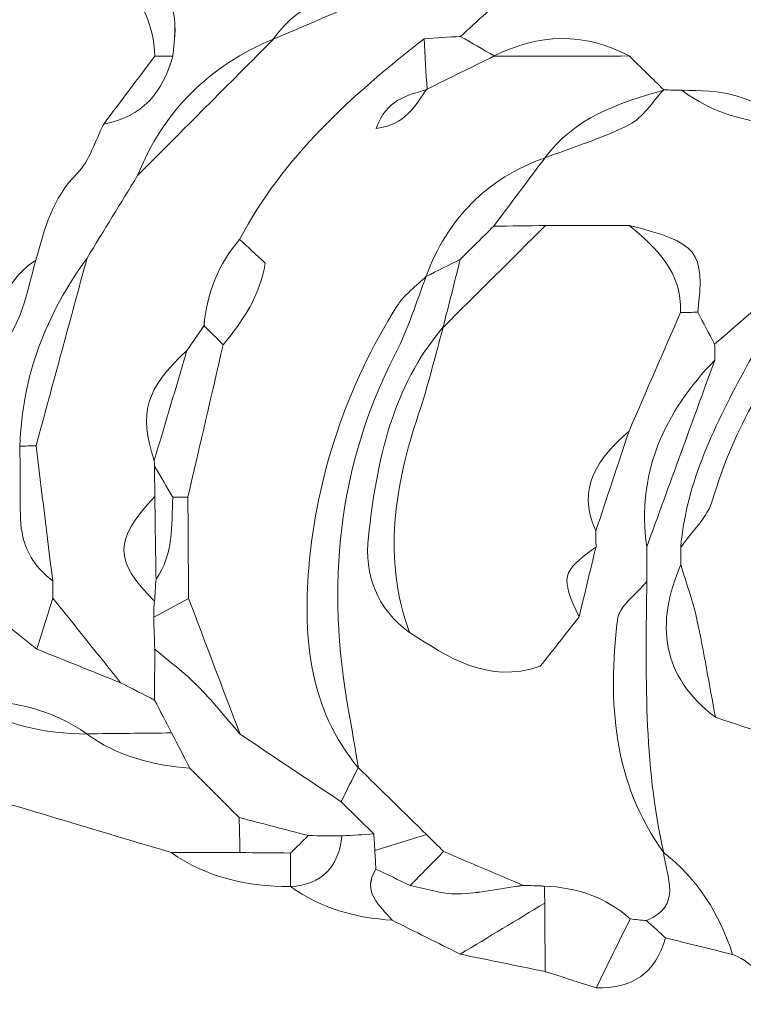
# Model space of a CAD drawing. Units: millimetres. Extents: x 31096 to 95277, y -9266 to 31139.
# Drawn here: x 35552 to 36274, y 15880 to 16864 of the extents above; entities that cross this region are included whole.
import ezdxf

# ---------------------------------------------------------------- set-up
doc = ezdxf.new("R2010")
doc.units = ezdxf.units.MM
doc.layers.add('Layer 1', color=7, linetype='Continuous', lineweight=0)

msp = doc.modelspace()

# ---------------------------------------------------------------- linework, layer by layer
at = {"layer": 'Layer 1'}
for points, knots in [([(34923.99, 16845.25), (34888.71, 16879.37), (34860.4, 16918.49), (34839.49, 16962.93), (34839.56, 17002.61), (34839.62, 17042.29), (34839.69, 17081.97), (34856.72, 17115.77), (34873.76, 17149.58), (34890.8, 17183.38), (34896.25, 17172.16), (34901.71, 17160.94), (34907.17, 17149.72), (34907.17, 17149.72), (34907.11, 17149.6), (34907.11, 17149.6), (34857.97, 17068.4), (34867.26, 17013.68), (34941.65, 16946.24), (34960.79, 16935.82), (34977.45, 16918.02), (35008.46, 16927.55), (35063.79, 16970.05), (35080.95, 17046.25), (35129.57, 17099.92), (35209.59, 17152.14), (35232.31, 17178.74), (35256.02, 17249.7), (35244.93, 17282.94), (35225.49, 17312.67), (35196.05, 17335.75), (35174.17, 17356.92), (35148.76, 17365.17), (35118.48, 17358.46), (35104.75, 17355.42), (35090.57, 17354.4), (35076.6, 17352.46), (35076.58, 17358.23), (35076.56, 17364), (35076.54, 17369.77), (35098.97, 17386.67), (35121.39, 17403.57), (35143.82, 17420.47), (35180.8, 17423.22), (35215.7, 17432.14), (35246.01, 17454.73), (35302.46, 17454.64), (35358.92, 17454.54), (35415.38, 17454.44), (35435.77, 17437.46), (35453.57, 17414.08), (35490.73, 17425.8), (35494.06, 17446.26), (35497.48, 17467.29), (35500.9, 17488.31), (35504.41, 17480.75), (35510.65, 17473.32), (35511, 17465.62), (35513.49, 17410.34), (35542.31, 17365.6), (35567.76, 17319.42), (35579.09, 17296.81), (35590.41, 17274.21), (35601.74, 17251.61), (35571.51, 17251.49), (35541.28, 17251.42), (35511.04, 17251.22), (35483.43, 17251.04), (35455.89, 17250.44), (35431.76, 17234.09), (35431.76, 17234.09), (35432.47, 17234.38), (35432.47, 17234.38), (35378.47, 17228.61), (35330.88, 17210.19), (35296.5, 17165.65), (35251.58, 17126.5), (35206.65, 17087.35), (35161.72, 17048.21), (35131.8, 17030.84), (35112.58, 17004.11), (35098.81, 16973.5), (35079.6, 16930.83), (35061.77, 16887.54), (35043.35, 16844.51), (35040.2, 16812.58), (35047.43, 16779.4), (35033.87, 16747.64), (35024.29, 16746.24), (35016.52, 16745.11), (35008.75, 16743.97), (35003.09, 16749.42), (34997.42, 16754.86), (34991.76, 16760.3), (34991.76, 16760.3), (34991.88, 16760.09), (34991.88, 16760.1), (34983.21, 16799.61), (34955.62, 16824.04), (34923.99, 16845.25)], [0, 0, 0, 0, 1, 1, 1, 2, 2, 2, 3, 3, 3, 4, 4, 4, 5, 5, 5, 6, 6, 6, 7, 7, 7, 8, 8, 8, 9, 9, 9, 10, 10, 10, 11, 11, 11, 12, 12, 12, 13, 13, 13, 14, 14, 14, 15, 15, 15, 16, 16, 16, 17, 17, 17, 18, 18, 18, 19, 19, 19, 20, 20, 20, 21, 21, 21, 22, 22, 22, 23, 23, 23, 24, 24, 24, 25, 25, 25, 26, 26, 26, 27, 27, 27, 28, 28, 28, 29, 29, 29, 30, 30, 30, 31, 31, 31, 32, 32, 32, 33, 33, 33, 33]), ([(35161.72, 17048.21), (35206.65, 17087.35), (35251.58, 17126.5), (35296.51, 17165.66), (35345.95, 17180.43), (35392.37, 17201.15), (35432.47, 17234.38), (35432.47, 17234.38), (35431.76, 17234.09), (35431.77, 17234.09), (35488.43, 17234.01), (35545.08, 17233.94), (35601.74, 17233.86), (35613.05, 17228.35), (35624.37, 17222.84), (35635.68, 17217.33), (35663.79, 17194.8), (35691.89, 17172.26), (35720, 17149.72), (35742.43, 17121.72), (35764.84, 17093.71), (35787.26, 17065.7), (35742.38, 17061.72), (35695.32, 17074.37), (35653.33, 17048.21), (35619.41, 17031.28), (35585.49, 17014.34), (35551.55, 16997.41), (35520.53, 16991.2), (35498.76, 16972.65), (35482.98, 16946.1), (35466.2, 16929.33), (35449.41, 16912.55), (35432.63, 16895.78), (35406.37, 16880.06), (35387.72, 16858.59), (35381.36, 16827.85), (35381.36, 16827.85), (35381.62, 16828.21), (35381.62, 16828.21), (35346.58, 16803.17), (35332.88, 16767.45), (35330.49, 16726.09), (35330.49, 16726.09), (35330.74, 16726.6), (35330.73, 16726.59), (35299.56, 16693.22), (35290.49, 16650.48), (35280.5, 16608.13), (35282.76, 16567.29), (35293.73, 16525.16), (35262.78, 16489.27), (35262.78, 16489.27), (35263.05, 16489.14), (35263.05, 16489.14), (35230.33, 16531.19), (35199.01, 16574.87), (35144.19, 16591.22), (35122.03, 16617.93), (35093.59, 16634.11), (35059.9, 16641.52), (35070.45, 16667.63), (35057.09, 16687.87), (35043.55, 16708.08), (35067.82, 16751.41), (35056.91, 16798.94), (35059.97, 16844.8), (35093.89, 16912.6), (35127.81, 16980.4), (35161.72, 17048.21)], [0, 0, 0, 0, 1, 1, 1, 2, 2, 2, 3, 3, 3, 4, 4, 4, 5, 5, 5, 6, 6, 6, 7, 7, 7, 8, 8, 8, 9, 9, 9, 10, 10, 10, 11, 11, 11, 12, 12, 12, 13, 13, 13, 14, 14, 14, 15, 15, 15, 16, 16, 16, 17, 17, 17, 18, 18, 18, 19, 19, 19, 20, 20, 20, 21, 21, 21, 22, 22, 22, 23, 23, 23, 23]), ([(35551.56, 16997.41), (35585.49, 17014.34), (35619.41, 17031.28), (35653.33, 17048.21), (35729.08, 17052.33), (35803.17, 17045.68), (35873.37, 17014.02), (35918.36, 16985.95), (35963.35, 16957.88), (36008.34, 16929.81), (35980.29, 16923.71), (35952.23, 16917.62), (35924.18, 16911.52), (35882.09, 16893.33), (35833.34, 16887.03), (35804.78, 16844.69), (35804.78, 16844.69), (35805.15, 16844.95), (35805.15, 16844.95), (35740.88, 16818.39), (35695.33, 16773.21), (35669.34, 16708.57), (35652.51, 16681.05), (35635.68, 16653.54), (35618.86, 16626.02), (35578.08, 16569.98), (35553.84, 16508.05), (35551.9, 16438.18), (35552.05, 16414.01), (35551.75, 16389.82), (35552.48, 16365.67), (35553.26, 16340.05), (35563.73, 16318.99), (35584.63, 16303.56), (35584.67, 16297.83), (35584.7, 16292.1), (35584.73, 16286.37), (35579.4, 16269.36), (35574.07, 16252.35), (35568.74, 16235.34), (35497.88, 16292.1), (35426.78, 16348.57), (35356.45, 16405.97), (35346.02, 16414.48), (35339.2, 16427.4), (35330.71, 16438.28), (35313.47, 16493.72), (35312.6, 16550.85), (35313.07, 16608.13), (35313.67, 16624.89), (35314.27, 16641.65), (35314.87, 16658.42), (35325.39, 16641.49), (35335.91, 16624.56), (35346.44, 16607.63), (35352.47, 16596.22), (35358.48, 16584.82), (35364.5, 16573.41), (35373.02, 16536.71), (35395.47, 16514.05), (35432.48, 16506.07), (35432.48, 16506.07), (35432.05, 16506.36), (35432.05, 16506.36), (35473.43, 16468.33), (35476.46, 16468.33), (35517.09, 16506.33), (35517.05, 16511.85), (35517, 16517.36), (35516.96, 16522.87), (35552.33, 16547.28), (35557.38, 16586.88), (35567.59, 16623.88), (35576.55, 16655.07), (35584.17, 16686.02), (35609.03, 16710.68), (35621.72, 16723.27), (35626.96, 16743.36), (35635.57, 16760.06), (35674.05, 16766.86), (35694.57, 16791.99), (35704.67, 16827.74), (35710.43, 16881.11), (35707.6, 16885.72), (35652.44, 16912.84), (35617.62, 16949.25), (35576.57, 16942.13), (35534.76, 16929.65), (35523.21, 16929.56), (35511.65, 16929.48), (35500.09, 16929.39), (35500.14, 16934.86), (35500.18, 16940.34), (35500.21, 16945.81), (35517.33, 16963.01), (35534.44, 16980.21), (35551.56, 16997.41)], [0, 0, 0, 0, 1, 1, 1, 2, 2, 2, 3, 3, 3, 4, 4, 4, 5, 5, 5, 6, 6, 6, 7, 7, 7, 8, 8, 8, 9, 9, 9, 10, 10, 10, 11, 11, 11, 12, 12, 12, 13, 13, 13, 14, 14, 14, 15, 15, 15, 16, 16, 16, 17, 17, 17, 18, 18, 18, 19, 19, 19, 20, 20, 20, 21, 21, 21, 22, 22, 22, 23, 23, 23, 24, 24, 24, 25, 25, 25, 26, 26, 26, 27, 27, 27, 28, 28, 28, 29, 29, 29, 30, 30, 30, 31, 31, 31, 32, 32, 32, 32]), ([(35381.73, 16727.44), (35387.26, 16738.03), (35392.79, 16748.63), (35398.32, 16759.23), (35427.98, 16780.51), (35442.52, 16810.72), (35449.44, 16845.46), (35454.86, 16850.83), (35460.28, 16856.2), (35465.71, 16861.57), (35488.73, 16884.27), (35511.75, 16906.96), (35534.76, 16929.65), (35576.57, 16942.13), (35617.62, 16949.25), (35652.44, 16912.84), (35670.02, 16886.99), (35686.3, 16860.63), (35686.54, 16827.84), (35669.55, 16805.25), (35652.56, 16782.65), (35635.57, 16760.05), (35626.96, 16743.36), (35621.72, 16723.27), (35609.03, 16710.68), (35584.17, 16686.02), (35576.55, 16655.07), (35567.6, 16623.89), (35531.62, 16599.78), (35525.07, 16560.94), (35516.96, 16522.87), (35517, 16517.36), (35517.05, 16511.85), (35517.09, 16506.33), (35488.74, 16506.34), (35460.39, 16506.35), (35432.05, 16506.36), (35432.05, 16506.36), (35432.48, 16506.07), (35432.48, 16506.07), (35409.92, 16534.42), (35387.37, 16562.77), (35364.81, 16591.12), (35370.45, 16636.56), (35376.09, 16682), (35381.73, 16727.44)], [0, 0, 0, 0, 1, 1, 1, 2, 2, 2, 3, 3, 3, 4, 4, 4, 5, 5, 5, 6, 6, 6, 7, 7, 7, 8, 8, 8, 9, 9, 9, 10, 10, 10, 11, 11, 11, 12, 12, 12, 13, 13, 13, 14, 14, 14, 15, 15, 15, 15]), ([(35686.54, 16827.84), (35686.3, 16860.63), (35670.02, 16886.99), (35652.44, 16912.84), (35707.6, 16885.72), (35710.43, 16881.11), (35704.65, 16827.75), (35698.61, 16827.78), (35692.57, 16827.81), (35686.54, 16827.84)], [0, 0, 0, 0, 1, 1, 1, 2, 2, 2, 3, 3, 3, 3]), ([(35924.18, 16911.52), (35923.98, 16906.23), (35923.8, 16900.94), (35923.63, 16895.64), (35884.01, 16878.66), (35844.4, 16861.68), (35804.78, 16844.69), (35833.34, 16887.03), (35882.09, 16893.33), (35924.18, 16911.52)], [0, 0, 0, 0, 1, 1, 1, 2, 2, 2, 3, 3, 3, 3]), ([(35955.41, 16845.3), (35883.03, 16788.5), (35814.92, 16727.79), (35771.23, 16644.64), (35749.64, 16619.92), (35738.65, 16590.86), (35735.65, 16558.51), (35729.99, 16550.25), (35724.34, 16542), (35718.69, 16533.75), (35677.35, 16495.65), (35670.1, 16471.29), (35685.96, 16423.79), (35685.96, 16423.79), (35686.22, 16418.13), (35686.22, 16418.15), (35686.33, 16408.11), (35686.44, 16398.04), (35686.54, 16387.97), (35645.42, 16343.33), (35645.38, 16324.5), (35686.33, 16283.16), (35685.58, 16277.88), (35685.29, 16272.57), (35685.48, 16267.24), (35685.81, 16256.6), (35686.14, 16245.97), (35686.47, 16235.33), (35686.42, 16218.37), (35686.38, 16201.41), (35686.34, 16184.45), (35675.02, 16190.2), (35663.71, 16195.96), (35652.4, 16201.71), (35629.85, 16229.94), (35607.29, 16258.16), (35584.73, 16286.38), (35584.7, 16292.1), (35584.67, 16297.83), (35584.64, 16303.55), (35579.08, 16348.51), (35573.52, 16393.48), (35567.96, 16438.45), (35584.93, 16500.97), (35601.89, 16563.5), (35618.86, 16626.02), (35635.68, 16653.54), (35652.51, 16681.05), (35669.34, 16708.58), (35714.61, 16754.04), (35759.88, 16799.5), (35805.15, 16844.95), (35805.15, 16844.95), (35804.78, 16844.69), (35804.78, 16844.69), (35844.4, 16861.68), (35884.01, 16878.66), (35923.63, 16895.64), (35963.35, 16895.1), (36003.06, 16894.55), (36042.78, 16894), (36025.77, 16878.55), (36008.77, 16863.1), (35991.76, 16847.6), (35979.64, 16846.81), (35967.52, 16846.06), (35955.41, 16845.3)], [0, 0, 0, 0, 1, 1, 1, 2, 2, 2, 3, 3, 3, 4, 4, 4, 5, 5, 5, 6, 6, 6, 7, 7, 7, 8, 8, 8, 9, 9, 9, 10, 10, 10, 11, 11, 11, 12, 12, 12, 13, 13, 13, 14, 14, 14, 15, 15, 15, 16, 16, 16, 17, 17, 17, 18, 18, 18, 19, 19, 19, 20, 20, 20, 21, 21, 21, 22, 22, 22, 22]), ([(35805.15, 16844.95), (35759.88, 16799.5), (35714.61, 16754.04), (35669.34, 16708.58), (35695.33, 16773.21), (35740.88, 16818.39), (35805.15, 16844.95)], [0, 0, 0, 0, 1, 1, 1, 2, 2, 2, 2]), ([(36160.24, 16828.03), (36171.76, 16816.74), (36183.28, 16805.45), (36194.8, 16794.15), (36194.8, 16794.15), (36194.35, 16793.73), (36194.35, 16793.73), (36149.06, 16781.32), (36105.47, 16765.94), (36075.83, 16726.12), (36075.83, 16726.12), (36076.17, 16726.36), (36076.17, 16726.36), (36018.01, 16705.38), (35978.63, 16665.62), (35957.44, 16607.7), (35957.44, 16607.7), (35957.66, 16608), (35957.66, 16608), (35947.76, 16598.1), (35935.55, 16589.64), (35928.33, 16578.07), (35878.31, 16497.85), (35848.27, 16410.2), (35840.34, 16316.2), (35834.32, 16244.87), (35841.35, 16175.13), (35889.84, 16116.52), (35889.84, 16116.52), (35889.59, 16117.02), (35889.59, 16117.01), (35883.93, 16105.63), (35878.26, 16094.25), (35872.59, 16082.87), (35838.95, 16105.39), (35805.31, 16127.91), (35771.67, 16150.42), (35754.53, 16195.63), (35737.4, 16240.85), (35720.27, 16286.06), (35720.04, 16319.8), (35719.81, 16353.54), (35719.58, 16387.28), (35731.33, 16438.02), (35743.08, 16488.75), (35754.84, 16539.49), (35774.57, 16563.46), (35791.61, 16588.74), (35796.86, 16621.02), (35787.48, 16629.68), (35779.35, 16637.18), (35771.23, 16644.68), (35814.92, 16727.79), (35883.03, 16788.5), (35955.41, 16845.3), (35956.4, 16828.35), (35957.39, 16811.4), (35958.38, 16794.45), (35938.48, 16788.89), (35917.8, 16784.36), (35907.61, 16755.61), (35936.91, 16759.22), (35946.45, 16778.46), (35958.16, 16794.86), (35980.63, 16805.92), (36003.09, 16816.97), (36025.56, 16828.03), (36025.56, 16828.03), (36024.72, 16827.7), (36024.73, 16827.7), (36069.9, 16827.81), (36115.07, 16827.92), (36160.24, 16828.03)], [0, 0, 0, 0, 1, 1, 1, 2, 2, 2, 3, 3, 3, 4, 4, 4, 5, 5, 5, 6, 6, 6, 7, 7, 7, 8, 8, 8, 9, 9, 9, 10, 10, 10, 11, 11, 11, 12, 12, 12, 13, 13, 13, 14, 14, 14, 15, 15, 15, 16, 16, 16, 17, 17, 17, 18, 18, 18, 19, 19, 19, 20, 20, 20, 21, 21, 21, 22, 22, 22, 23, 23, 23, 24, 24, 24, 24]), ([(35955.41, 16845.3), (35967.52, 16846.06), (35979.64, 16846.81), (35991.76, 16847.6), (36003.02, 16841.11), (36014.29, 16834.57), (36025.56, 16828.03), (36003.09, 16816.97), (35980.63, 16805.92), (35958.16, 16794.86), (35958.16, 16794.86), (35958.38, 16794.46), (35958.38, 16794.46), (35957.39, 16811.4), (35956.4, 16828.35), (35955.41, 16845.3)], [0, 0, 0, 0, 1, 1, 1, 2, 2, 2, 3, 3, 3, 4, 4, 4, 5, 5, 5, 5]), ([(36160.24, 16828.03), (36115.07, 16827.92), (36069.9, 16827.81), (36024.73, 16827.7), (36069.84, 16850.69), (36115.01, 16852.11), (36160.24, 16828.03)], [0, 0, 0, 0, 1, 1, 1, 2, 2, 2, 2]), ([(35686.54, 16827.84), (35692.57, 16827.81), (35698.61, 16827.78), (35704.65, 16827.75), (35694.57, 16791.99), (35674.05, 16766.86), (35635.57, 16760.06), (35652.56, 16782.65), (35669.55, 16805.25), (35686.54, 16827.84)], [0, 0, 0, 0, 1, 1, 1, 2, 2, 2, 3, 3, 3, 3]), ([(35958.16, 16794.86), (35946.45, 16778.46), (35936.91, 16759.22), (35907.61, 16755.61), (35917.8, 16784.36), (35938.48, 16788.89), (35958.38, 16794.45), (35958.38, 16794.46), (35958.16, 16794.86), (35958.16, 16794.86)], [0, 0, 0, 0, 1, 1, 1, 2, 2, 2, 3, 3, 3, 3]), ([(36380.69, 16657.28), (36335.65, 16618.19), (36290.6, 16579.1), (36245.55, 16540.01), (36239.93, 16550.68), (36234.3, 16561.35), (36228.68, 16572.04), (36235.74, 16633.43), (36229.54, 16641.29), (36160.3, 16658.68), (36132.41, 16658.65), (36104.52, 16658.62), (36076.63, 16658.59), (36059.39, 16658.37), (36042.15, 16658.14), (36024.91, 16657.91), (36041.99, 16680.73), (36059.08, 16703.54), (36076.17, 16726.36), (36076.17, 16726.36), (36075.83, 16726.12), (36075.83, 16726.12), (36104.2, 16736.97), (36133.58, 16745.82), (36160.51, 16759.49), (36174.09, 16766.39), (36183.21, 16782.04), (36194.35, 16793.73), (36194.35, 16793.73), (36194.8, 16794.15), (36194.8, 16794.15), (36200.84, 16794.01), (36206.88, 16793.87), (36212.91, 16793.73), (36242.75, 16771.42), (36276.69, 16761.33), (36313.58, 16760.11), (36347.33, 16748.86), (36381.09, 16737.61), (36414.84, 16726.35), (36418.82, 16719.24), (36422.79, 16712.13), (36428.77, 16701.44), (36412.74, 16686.71), (36396.71, 16672), (36380.69, 16657.28)], [0, 0, 0, 0, 1, 1, 1, 2, 2, 2, 3, 3, 3, 4, 4, 4, 5, 5, 5, 6, 6, 6, 7, 7, 7, 8, 8, 8, 9, 9, 9, 10, 10, 10, 11, 11, 11, 12, 12, 12, 13, 13, 13, 14, 14, 14, 15, 15, 15, 15]), ([(36194.35, 16793.73), (36183.21, 16782.04), (36174.09, 16766.39), (36160.51, 16759.49), (36133.58, 16745.82), (36104.2, 16736.97), (36075.83, 16726.12), (36105.47, 16765.94), (36149.06, 16781.32), (36194.35, 16793.73)], [0, 0, 0, 0, 1, 1, 1, 2, 2, 2, 3, 3, 3, 3]), ([(36313.58, 16760.11), (36276.69, 16761.33), (36242.75, 16771.42), (36212.91, 16793.73), (36250.27, 16793.88), (36286.32, 16790.13), (36313.58, 16760.11)], [0, 0, 0, 0, 1, 1, 1, 2, 2, 2, 2]), ([(35991.57, 16624.82), (35980.19, 16619.11), (35968.82, 16613.4), (35957.44, 16607.7), (35978.63, 16665.62), (36018.01, 16705.38), (36076.17, 16726.36), (36059.08, 16703.54), (36041.99, 16680.73), (36024.91, 16657.92), (36013.8, 16646.89), (36002.69, 16635.86), (35991.57, 16624.82)], [0, 0, 0, 0, 1, 1, 1, 2, 2, 2, 3, 3, 3, 4, 4, 4, 4]), ([(36329.92, 15896.52), (36299.95, 15892.38), (36287.29, 15922.28), (36263.47, 15930.27), (36250.3, 15970.83), (36228.74, 16005.71), (36194.63, 16032.12), (36194.63, 16032.12), (36194.77, 16031.91), (36194.77, 16031.91), (36174.17, 16121.33), (36176.93, 16212.22), (36177.75, 16302.98), (36177.73, 16314.46), (36177.71, 16325.93), (36177.69, 16337.41), (36200.37, 16399.67), (36223.05, 16461.93), (36245.73, 16524.19), (36245.66, 16529.46), (36245.6, 16534.73), (36245.55, 16540.01), (36290.6, 16579.1), (36335.65, 16618.19), (36380.69, 16657.28), (36452.57, 16682.93), (36527.35, 16673.61), (36601.19, 16675.53), (36629.39, 16669.91), (36657.58, 16664.28), (36685.78, 16658.66), (36685.72, 16647.26), (36685.66, 16635.86), (36685.6, 16624.45), (36651.9, 16596.56), (36618.19, 16568.66), (36584.49, 16540.76), (36547.21, 16517.74), (36527.93, 16481.41), (36511.83, 16442.69), (36503.85, 16423.49), (36504.54, 16405.09), (36516.58, 16387.64), (36516.58, 16382.01), (36516.57, 16376.37), (36516.58, 16370.73), (36472.59, 16350.22), (36471.65, 16308.66), (36466.8, 16269.01), (36463.59, 16189.52), (36463.67, 16110.27), (36483.67, 16032.43), (36501.9, 15995.69), (36513.92, 15954.88), (36550.63, 15930.23), (36550.63, 15930.23), (36550.32, 15930.68), (36550.32, 15930.68), (36548.28, 15915.74), (36546.24, 15900.81), (36543.45, 15880.45), (36494.46, 15889.86), (36451.57, 15897.5), (36408.97, 15906.49), (36381.15, 15912.36), (36354.58, 15913.34), (36329.92, 15896.52)], [0, 0, 0, 0, 1, 1, 1, 2, 2, 2, 3, 3, 3, 4, 4, 4, 5, 5, 5, 6, 6, 6, 7, 7, 7, 8, 8, 8, 9, 9, 9, 10, 10, 10, 11, 11, 11, 12, 12, 12, 13, 13, 13, 14, 14, 14, 15, 15, 15, 16, 16, 16, 17, 17, 17, 18, 18, 18, 19, 19, 19, 20, 20, 20, 21, 21, 21, 22, 22, 22, 22]), ([(36126.96, 16353.52), (36127.01, 16348.18), (36127.06, 16342.85), (36127.11, 16337.51), (36092.39, 16311.97), (36091.43, 16308), (36110.13, 16267.5), (36096.85, 16250.56), (36083.57, 16233.63), (36071.44, 16218.17), (36018.07, 16200.33), (35979.73, 16227.19), (35940.85, 16252.08), (35913.91, 16326.09), (35925.89, 16398.29), (35949.99, 16470.32), (35959.54, 16498.84), (35966.47, 16528.24), (35974.59, 16557.24), (35974.59, 16557.24), (35974.37, 16556.84), (35974.37, 16556.84), (36008.46, 16590.76), (36042.54, 16624.68), (36076.63, 16658.59), (36104.52, 16658.62), (36132.41, 16658.65), (36160.3, 16658.68), (36187.69, 16635.72), (36213.34, 16611.75), (36211.37, 16571.6), (36194.28, 16532.15), (36177.18, 16492.71), (36160.1, 16453.29), (36129.66, 16426.48), (36106.94, 16397.09), (36126.96, 16353.52)], [0, 0, 0, 0, 1, 1, 1, 2, 2, 2, 3, 3, 3, 4, 4, 4, 5, 5, 5, 6, 6, 6, 7, 7, 7, 8, 8, 8, 9, 9, 9, 10, 10, 10, 11, 11, 11, 12, 12, 12, 12]), ([(36076.63, 16658.59), (36042.54, 16624.68), (36008.46, 16590.76), (35974.37, 16556.84), (35980.1, 16579.5), (35985.83, 16602.16), (35991.57, 16624.82), (36002.69, 16635.86), (36013.8, 16646.89), (36024.91, 16657.92), (36042.15, 16658.14), (36059.39, 16658.37), (36076.63, 16658.59)], [0, 0, 0, 0, 1, 1, 1, 2, 2, 2, 3, 3, 3, 4, 4, 4, 4]), ([(36211.37, 16571.6), (36213.34, 16611.75), (36187.69, 16635.72), (36160.3, 16658.68), (36229.54, 16641.29), (36235.74, 16633.43), (36228.68, 16572.04), (36222.91, 16571.88), (36217.14, 16571.74), (36211.37, 16571.6)], [0, 0, 0, 0, 1, 1, 1, 2, 2, 2, 3, 3, 3, 3]), ([(35042.68, 16319.6), (35025.13, 16326.98), (35007.9, 16335.27), (34989.97, 16341.53), (34963.45, 16350.78), (34940.13, 16363.93), (34923.72, 16387.43), (34916.77, 16402.35), (34909.82, 16417.27), (34902.61, 16432.73), (34945.11, 16511.86), (35003.75, 16575.77), (35059.9, 16641.52), (35093.59, 16634.11), (35122.03, 16617.93), (35144.19, 16591.21), (35176.6, 16548.8), (35208.03, 16505.25), (35263.05, 16489.14), (35263.05, 16489.14), (35262.78, 16489.27), (35262.78, 16489.27), (35278.61, 16463.2), (35299.68, 16444.11), (35330.71, 16438.28), (35339.2, 16427.4), (35346.02, 16414.48), (35356.45, 16405.97), (35426.78, 16348.57), (35497.88, 16292.1), (35568.73, 16235.33), (35596.61, 16224.13), (35624.51, 16212.92), (35652.4, 16201.71), (35663.71, 16195.96), (35675.02, 16190.2), (35686.34, 16184.45), (35692.02, 16173.5), (35697.7, 16162.56), (35703.38, 16151.62), (35675.06, 16151.31), (35646.73, 16151.01), (35618.41, 16150.71), (35618.41, 16150.71), (35618.97, 16150.46), (35618.97, 16150.46), (35583.27, 16175.84), (35542.69, 16184.21), (35499.82, 16184.58), (35499.82, 16184.58), (35500.39, 16184.32), (35500.39, 16184.32), (35464.59, 16210.06), (35423.75, 16218.11), (35380.7, 16218.44), (35364.06, 16223.97), (35347.43, 16229.51), (35330.79, 16235.04), (35300.73, 16254.81), (35269.65, 16270.45), (35229.7, 16260.19), (35223.87, 16252.34), (35217.5, 16243.75), (35211.13, 16235.16), (35205.82, 16235.2), (35200.52, 16235.23), (35195.21, 16235.25), (35172.56, 16246.38), (35149.9, 16257.51), (35127.24, 16268.65), (35126.75, 16276.51), (35126.25, 16284.38), (35125.78, 16291.75), (35101.76, 16314.79), (35072.07, 16316.76), (35042.68, 16319.6)], [0, 0, 0, 0, 1, 1, 1, 2, 2, 2, 3, 3, 3, 4, 4, 4, 5, 5, 5, 6, 6, 6, 7, 7, 7, 8, 8, 8, 9, 9, 9, 10, 10, 10, 11, 11, 11, 12, 12, 12, 13, 13, 13, 14, 14, 14, 15, 15, 15, 16, 16, 16, 17, 17, 17, 18, 18, 18, 19, 19, 19, 20, 20, 20, 21, 21, 21, 22, 22, 22, 23, 23, 23, 24, 24, 24, 25, 25, 25, 25]), ([(35754.84, 16539.49), (35748.46, 16545.81), (35742.07, 16552.14), (35735.67, 16558.49), (35738.65, 16590.86), (35749.64, 16619.92), (35771.23, 16644.64), (35779.35, 16637.18), (35787.48, 16629.68), (35796.86, 16621.02), (35791.61, 16588.74), (35774.57, 16563.46), (35754.84, 16539.49)], [0, 0, 0, 0, 1, 1, 1, 2, 2, 2, 3, 3, 3, 4, 4, 4, 4]), ([(35516.96, 16522.87), (35525.07, 16560.94), (35531.62, 16599.78), (35567.6, 16623.89), (35557.38, 16586.88), (35552.33, 16547.28), (35516.96, 16522.87)], [0, 0, 0, 0, 1, 1, 1, 2, 2, 2, 2]), ([(35618.86, 16626.02), (35601.89, 16563.5), (35584.93, 16500.97), (35567.96, 16438.45), (35562.6, 16438.37), (35557.25, 16438.28), (35551.9, 16438.18), (35553.84, 16508.05), (35578.08, 16569.98), (35618.86, 16626.02)], [0, 0, 0, 0, 1, 1, 1, 2, 2, 2, 3, 3, 3, 3]), ([(36177.61, 15964.15), (36172.11, 15964.58), (36166.62, 15965.13), (36161.14, 15965.83), (36136.76, 15987.63), (36107.76, 15997.32), (36075.51, 15998.57), (36068.49, 15998.8), (36061.47, 15999.03), (36054.49, 15999.25), (36027.99, 16010.53), (36001.46, 16021.81), (35974.93, 16033.09), (35969.27, 16038.72), (35963.6, 16044.36), (35957.93, 16050), (35935.15, 16072.34), (35912.37, 16094.68), (35889.59, 16117.02), (35889.59, 16117.02), (35889.84, 16116.52), (35889.84, 16116.52), (35886.57, 16135.68), (35883.49, 16154.87), (35880, 16173.98), (35857.39, 16297.96), (35868.78, 16417.24), (35926.95, 16530.81), (35939.51, 16555.35), (35947.54, 16582.21), (35957.66, 16608), (35957.66, 16608), (35957.44, 16607.7), (35957.44, 16607.7), (35968.82, 16613.4), (35980.19, 16619.11), (35991.57, 16624.82), (35985.83, 16602.16), (35980.1, 16579.5), (35974.37, 16556.84), (35974.37, 16556.84), (35974.59, 16557.24), (35974.59, 16557.24), (35923.04, 16496.83), (35908.26, 16422.87), (35899.77, 16347.49), (35895.5, 16309.59), (35908.21, 16275.73), (35940.86, 16252.08), (35979.73, 16227.19), (36018.07, 16200.33), (36071.44, 16218.17), (36083.57, 16233.63), (36096.85, 16250.56), (36110.13, 16267.5), (36115.79, 16290.84), (36121.45, 16314.18), (36127.11, 16337.52), (36127.06, 16342.85), (36127.01, 16348.18), (36126.96, 16353.52), (36138, 16386.77), (36149.05, 16420.02), (36160.09, 16453.27), (36177.18, 16492.71), (36194.28, 16532.15), (36211.37, 16571.6), (36217.14, 16571.74), (36222.91, 16571.88), (36228.68, 16572.02), (36234.3, 16561.35), (36239.93, 16550.68), (36245.55, 16540.01), (36245.6, 16534.73), (36245.66, 16529.46), (36245.73, 16524.17), (36195.43, 16471.96), (36167.26, 16411.71), (36177.69, 16337.41), (36177.71, 16325.93), (36177.73, 16314.46), (36177.75, 16302.98), (36167.61, 16290.29), (36150.13, 16278.46), (36148.52, 16264.76), (36138.84, 16182.69), (36143.75, 16102.42), (36194.77, 16031.91), (36194.77, 16031.91), (36194.63, 16032.12), (36194.63, 16032.12), (36197.23, 16007.39), (36213.76, 15979.18), (36177.61, 15964.15)], [0, 0, 0, 0, 1, 1, 1, 2, 2, 2, 3, 3, 3, 4, 4, 4, 5, 5, 5, 6, 6, 6, 7, 7, 7, 8, 8, 8, 9, 9, 9, 10, 10, 10, 11, 11, 11, 12, 12, 12, 13, 13, 13, 14, 14, 14, 15, 15, 15, 16, 16, 16, 17, 17, 17, 18, 18, 18, 19, 19, 19, 20, 20, 20, 21, 21, 21, 22, 22, 22, 23, 23, 23, 24, 24, 24, 25, 25, 25, 26, 26, 26, 27, 27, 27, 28, 28, 28, 29, 29, 29, 30, 30, 30, 31, 31, 31, 31]), ([(35957.66, 16608), (35947.54, 16582.21), (35939.51, 16555.35), (35926.95, 16530.81), (35868.78, 16417.24), (35857.39, 16297.96), (35880, 16173.98), (35883.49, 16154.87), (35886.57, 16135.68), (35889.84, 16116.52), (35841.35, 16175.13), (35834.32, 16244.87), (35840.34, 16316.2), (35848.27, 16410.2), (35878.31, 16497.85), (35928.33, 16578.07), (35935.55, 16589.64), (35947.76, 16598.1), (35957.66, 16608)], [0, 0, 0, 0, 1, 1, 1, 2, 2, 2, 3, 3, 3, 4, 4, 4, 5, 5, 5, 6, 6, 6, 6]), ([(36416.48, 16184.03), (36421.42, 16206.2), (36426.35, 16228.37), (36431.28, 16250.53), (36431.52, 16262.04), (36431.75, 16273.55), (36431.99, 16285.06), (36445.48, 16323.39), (36464.15, 16360.99), (36448.96, 16403.43), (36470.4, 16443.17), (36507.13, 16476.6), (36502.22, 16533.55), (36473.51, 16546.45), (36444.22, 16559.61), (36414.93, 16572.77), (36426.11, 16576.65), (36442.3, 16567.45), (36449.76, 16588.1), (36413.05, 16592.03), (36378.5, 16594.49), (36346.64, 16573.7), (36346.64, 16573.7), (36347.26, 16573.97), (36347.26, 16573.97), (36314.43, 16567.12), (36292.76, 16546.3), (36277.42, 16517.82), (36246.69, 16460.74), (36217.36, 16403.13), (36211.67, 16336.94), (36211.67, 16331.21), (36211.66, 16325.48), (36211.66, 16319.75), (36186.45, 16260.59), (36192.23, 16208.46), (36246.25, 16167.27), (36263.14, 16161.67), (36280.03, 16156.06), (36296.92, 16150.46), (36326.72, 16130.84), (36357.73, 16130.68), (36394.13, 16146.29), (36400.36, 16156.81), (36408.42, 16170.42), (36416.48, 16184.03)], [0, 0, 0, 0, 1, 1, 1, 2, 2, 2, 3, 3, 3, 4, 4, 4, 5, 5, 5, 6, 6, 6, 7, 7, 7, 8, 8, 8, 9, 9, 9, 10, 10, 10, 11, 11, 11, 12, 12, 12, 13, 13, 13, 14, 14, 14, 15, 15, 15, 15]), ([(36431.99, 16285.06), (36431.75, 16273.55), (36431.52, 16262.04), (36431.29, 16250.55), (36400.76, 16238.31), (36398.48, 16211.83), (36398, 16184.45), (36373.04, 16147.16), (36334.31, 16150.82), (36296.92, 16150.46), (36280.03, 16156.06), (36263.14, 16161.67), (36246.24, 16167.27), (36240.22, 16199.81), (36234.89, 16232.49), (36227.9, 16264.81), (36223.88, 16283.43), (36217.16, 16301.46), (36211.66, 16319.75), (36211.66, 16325.48), (36211.67, 16331.21), (36211.67, 16336.94), (36222.57, 16352.67), (36238.39, 16366.96), (36243.5, 16384.38), (36264.34, 16455.47), (36301.19, 16517.07), (36347.26, 16573.97), (36347.26, 16573.97), (36346.64, 16573.7), (36346.65, 16573.7), (36369.41, 16573.39), (36392.17, 16573.08), (36414.93, 16572.77), (36444.22, 16559.61), (36473.51, 16546.45), (36502.22, 16533.55), (36507.13, 16476.6), (36470.4, 16443.17), (36448.96, 16403.44), (36440.35, 16379.8), (36431.42, 16356.25), (36423.25, 16332.44), (36417.36, 16315.28), (36420.92, 16299.35), (36431.99, 16285.06)], [0, 0, 0, 0, 1, 1, 1, 2, 2, 2, 3, 3, 3, 4, 4, 4, 5, 5, 5, 6, 6, 6, 7, 7, 7, 8, 8, 8, 9, 9, 9, 10, 10, 10, 11, 11, 11, 12, 12, 12, 13, 13, 13, 14, 14, 14, 15, 15, 15, 15]), ([(36347.26, 16573.97), (36301.19, 16517.07), (36264.34, 16455.47), (36243.5, 16384.38), (36238.39, 16366.96), (36222.57, 16352.67), (36211.67, 16336.94), (36217.36, 16403.13), (36246.69, 16460.74), (36277.42, 16517.82), (36292.76, 16546.3), (36314.43, 16567.12), (36347.26, 16573.97)], [0, 0, 0, 0, 1, 1, 1, 2, 2, 2, 3, 3, 3, 4, 4, 4, 4]), ([(35718.69, 16533.75), (35724.34, 16542), (35729.99, 16550.25), (35735.67, 16558.49), (35742.07, 16552.14), (35748.46, 16545.81), (35754.84, 16539.49), (35743.08, 16488.75), (35731.33, 16438.02), (35719.59, 16387.28), (35714.61, 16387.25), (35709.63, 16387.18), (35704.63, 16387.09), (35698.48, 16397.44), (35692.35, 16407.78), (35686.22, 16418.13), (35686.22, 16418.13), (35685.96, 16423.79), (35685.96, 16423.78), (35696.87, 16460.43), (35707.78, 16497.09), (35718.69, 16533.75)], [0, 0, 0, 0, 1, 1, 1, 2, 2, 2, 3, 3, 3, 4, 4, 4, 5, 5, 5, 6, 6, 6, 7, 7, 7, 7]), ([(35974.59, 16557.24), (35966.47, 16528.24), (35959.54, 16498.84), (35949.99, 16470.32), (35925.89, 16398.29), (35913.91, 16326.09), (35940.85, 16252.08), (35908.21, 16275.73), (35895.5, 16309.59), (35899.77, 16347.49), (35908.26, 16422.87), (35923.04, 16496.83), (35974.59, 16557.24)], [0, 0, 0, 0, 1, 1, 1, 2, 2, 2, 3, 3, 3, 4, 4, 4, 4]), ([(35718.69, 16533.75), (35707.78, 16497.09), (35696.87, 16460.43), (35685.96, 16423.78), (35670.1, 16471.29), (35677.35, 16495.65), (35718.69, 16533.75)], [0, 0, 0, 0, 1, 1, 1, 2, 2, 2, 2]), ([(36177.69, 16337.41), (36167.26, 16411.71), (36195.43, 16471.96), (36245.73, 16524.17), (36223.05, 16461.93), (36200.37, 16399.67), (36177.69, 16337.41)], [0, 0, 0, 0, 1, 1, 1, 2, 2, 2, 2]), ([(36126.96, 16353.52), (36106.94, 16397.09), (36129.66, 16426.48), (36160.1, 16453.29), (36149.05, 16420.02), (36138, 16386.77), (36126.96, 16353.52)], [0, 0, 0, 0, 1, 1, 1, 2, 2, 2, 2]), ([(35551.9, 16438.18), (35557.25, 16438.28), (35562.6, 16438.37), (35567.96, 16438.45), (35573.52, 16393.48), (35579.08, 16348.51), (35584.64, 16303.55), (35563.73, 16318.99), (35553.26, 16340.05), (35552.48, 16365.67), (35551.75, 16389.82), (35552.05, 16414.01), (35551.9, 16438.18)], [0, 0, 0, 0, 1, 1, 1, 2, 2, 2, 3, 3, 3, 4, 4, 4, 4]), ([(35687.74, 16305.36), (35687.34, 16332.9), (35686.94, 16360.44), (35686.54, 16387.97), (35686.44, 16398.04), (35686.33, 16408.11), (35686.22, 16418.15), (35692.35, 16407.78), (35698.48, 16397.44), (35704.63, 16387.09), (35702.85, 16359.05), (35705.61, 16330.07), (35687.74, 16305.36)], [0, 0, 0, 0, 1, 1, 1, 2, 2, 2, 3, 3, 3, 4, 4, 4, 4]), ([(35687.74, 16305.36), (35687.27, 16297.98), (35686.8, 16290.6), (35686.33, 16283.19), (35645.38, 16324.5), (35645.42, 16343.33), (35686.54, 16387.97), (35686.94, 16360.44), (35687.34, 16332.9), (35687.74, 16305.36)], [0, 0, 0, 0, 1, 1, 1, 2, 2, 2, 3, 3, 3, 3]), ([(35720.27, 16286.06), (35708.68, 16279.8), (35697.09, 16273.54), (35685.49, 16267.26), (35685.29, 16272.57), (35685.58, 16277.88), (35686.33, 16283.19), (35686.8, 16290.6), (35687.27, 16297.98), (35687.74, 16305.36), (35705.61, 16330.07), (35702.85, 16359.05), (35704.64, 16387.08), (35709.63, 16387.18), (35714.61, 16387.25), (35719.59, 16387.28), (35719.81, 16353.54), (35720.04, 16319.8), (35720.27, 16286.06)], [0, 0, 0, 0, 1, 1, 1, 2, 2, 2, 3, 3, 3, 4, 4, 4, 5, 5, 5, 6, 6, 6, 6]), ([(36110.13, 16267.5), (36091.43, 16308), (36092.39, 16311.97), (36127.11, 16337.51), (36121.45, 16314.18), (36115.79, 16290.84), (36110.13, 16267.5)], [0, 0, 0, 0, 1, 1, 1, 2, 2, 2, 2]), ([(36211.66, 16319.75), (36217.16, 16301.46), (36223.88, 16283.43), (36227.9, 16264.81), (36234.89, 16232.49), (36240.22, 16199.81), (36246.24, 16167.27), (36192.23, 16208.46), (36186.45, 16260.59), (36211.66, 16319.75)], [0, 0, 0, 0, 1, 1, 1, 2, 2, 2, 3, 3, 3, 3]), ([(36194.77, 16031.91), (36143.75, 16102.42), (36138.84, 16182.69), (36148.52, 16264.76), (36150.13, 16278.46), (36167.61, 16290.29), (36177.75, 16302.98), (36176.93, 16212.22), (36174.17, 16121.33), (36194.77, 16031.91)], [0, 0, 0, 0, 1, 1, 1, 2, 2, 2, 3, 3, 3, 3]), ([(35652.4, 16201.71), (35624.51, 16212.92), (35596.61, 16224.13), (35568.73, 16235.33), (35574.07, 16252.35), (35579.4, 16269.36), (35584.73, 16286.37), (35607.29, 16258.16), (35629.85, 16229.94), (35652.4, 16201.71)], [0, 0, 0, 0, 1, 1, 1, 2, 2, 2, 3, 3, 3, 3]), ([(35771.67, 16150.42), (35757.48, 16166.68), (35744.06, 16183.7), (35728.87, 16198.96), (35715.78, 16212.12), (35700.68, 16223.28), (35686.46, 16235.33), (35686.14, 16245.97), (35685.81, 16256.6), (35685.49, 16267.26), (35697.09, 16273.54), (35708.68, 16279.8), (35720.27, 16286.06), (35737.4, 16240.85), (35754.53, 16195.63), (35771.67, 16150.42)], [0, 0, 0, 0, 1, 1, 1, 2, 2, 2, 3, 3, 3, 4, 4, 4, 5, 5, 5, 5]), ([(35702.8, 16032.14), (35646.56, 16048.99), (35590.31, 16065.84), (35534.06, 16082.69), (35498.45, 16108.19), (35457.91, 16116.56), (35415.06, 16116.85), (35415.06, 16116.85), (35415.67, 16116.58), (35415.67, 16116.58), (35380.08, 16142.19), (35339.4, 16150.16), (35296.63, 16150.88), (35279.77, 16156.37), (35262.9, 16161.86), (35246.04, 16167.35), (35228.75, 16184.5), (35211.46, 16201.65), (35194.18, 16218.79), (35194.68, 16224.27), (35195.02, 16229.75), (35195.21, 16235.25), (35200.52, 16235.23), (35205.82, 16235.2), (35211.13, 16235.16), (35251.03, 16249.28), (35290.9, 16234.75), (35330.79, 16235.04), (35347.43, 16229.51), (35364.06, 16223.97), (35380.7, 16218.44), (35416.66, 16193.26), (35457.33, 16184.6), (35500.39, 16184.32), (35500.39, 16184.32), (35499.82, 16184.58), (35499.82, 16184.58), (35535.41, 16158.81), (35576.13, 16150.94), (35618.97, 16150.46), (35618.97, 16150.46), (35618.41, 16150.71), (35618.41, 16150.71), (35649.11, 16128.35), (35684.23, 16119.27), (35721.44, 16116.47), (35737.88, 16100.01), (35754.33, 16083.55), (35770.78, 16067.1), (35771.05, 16055.41), (35771.32, 16043.73), (35771.6, 16032.05), (35748.67, 16032.08), (35725.73, 16032.11), (35702.8, 16032.14)], [0, 0, 0, 0, 1, 1, 1, 2, 2, 2, 3, 3, 3, 4, 4, 4, 5, 5, 5, 6, 6, 6, 7, 7, 7, 8, 8, 8, 9, 9, 9, 10, 10, 10, 11, 11, 11, 12, 12, 12, 13, 13, 13, 14, 14, 14, 15, 15, 15, 16, 16, 16, 17, 17, 17, 18, 18, 18, 18]), ([(35703.38, 16151.62), (35697.7, 16162.56), (35692.02, 16173.5), (35686.34, 16184.45), (35686.38, 16201.41), (35686.42, 16218.37), (35686.47, 16235.33), (35700.68, 16223.28), (35715.78, 16212.12), (35728.87, 16198.96), (35744.06, 16183.7), (35757.48, 16166.68), (35771.67, 16150.42), (35805.31, 16127.91), (35838.95, 16105.39), (35872.6, 16082.87), (35883.47, 16072.12), (35894.34, 16061.38), (35905.21, 16050.63), (35894.6, 16050), (35883.99, 16049.36), (35873.38, 16048.72), (35862.2, 16048.81), (35851.02, 16048.91), (35839.85, 16049), (35816.83, 16055.03), (35793.8, 16061.06), (35770.78, 16067.1), (35754.33, 16083.55), (35737.88, 16100.01), (35721.42, 16116.47), (35715.4, 16128.19), (35709.39, 16139.9), (35703.38, 16151.62)], [0, 0, 0, 0, 1, 1, 1, 2, 2, 2, 3, 3, 3, 4, 4, 4, 5, 5, 5, 6, 6, 6, 7, 7, 7, 8, 8, 8, 9, 9, 9, 10, 10, 10, 11, 11, 11, 11]), ([(35499.82, 16184.58), (35542.69, 16184.21), (35583.27, 16175.84), (35618.97, 16150.46), (35576.13, 16150.94), (35535.41, 16158.81), (35499.82, 16184.58)], [0, 0, 0, 0, 1, 1, 1, 2, 2, 2, 2]), ([(35703.38, 16151.62), (35709.39, 16139.9), (35715.4, 16128.19), (35721.42, 16116.47), (35684.23, 16119.27), (35649.11, 16128.35), (35618.41, 16150.71), (35646.73, 16151.01), (35675.06, 16151.31), (35703.38, 16151.62)], [0, 0, 0, 0, 1, 1, 1, 2, 2, 2, 3, 3, 3, 3]), ([(35905.21, 16050.63), (35894.34, 16061.38), (35883.47, 16072.12), (35872.6, 16082.87), (35878.26, 16094.25), (35883.93, 16105.63), (35889.59, 16117.01), (35912.37, 16094.68), (35935.15, 16072.34), (35957.93, 16049.99), (35940.69, 16044.66), (35923.44, 16039.34), (35906.2, 16034.02), (35906.04, 16039.57), (35905.71, 16045.11), (35905.21, 16050.63)], [0, 0, 0, 0, 1, 1, 1, 2, 2, 2, 3, 3, 3, 4, 4, 4, 5, 5, 5, 5]), ([(35770.78, 16067.1), (35793.8, 16061.06), (35816.83, 16055.03), (35839.84, 16049), (35833.89, 16043.2), (35827.94, 16037.39), (35822, 16031.59), (35805.2, 16031.74), (35788.39, 16031.9), (35771.59, 16032.05), (35771.32, 16043.73), (35771.05, 16055.41), (35770.78, 16067.1)], [0, 0, 0, 0, 1, 1, 1, 2, 2, 2, 3, 3, 3, 4, 4, 4, 4]), ([(35907.31, 16015.47), (35892.88, 15992.12), (35911.51, 15979.3), (35923.59, 15964.4), (35886.86, 15967.01), (35852.3, 15976.11), (35822.09, 15998.24), (35822.09, 15998.24), (35821.94, 15997.99), (35821.94, 15998), (35853.58, 16000.22), (35870.22, 16017.64), (35873.39, 16048.72), (35883.99, 16049.36), (35894.6, 16050), (35905.21, 16050.63), (35905.71, 16045.11), (35906.04, 16039.57), (35906.2, 16034), (35906.57, 16027.81), (35906.94, 16021.64), (35907.31, 16015.47)], [0, 0, 0, 0, 1, 1, 1, 2, 2, 2, 3, 3, 3, 4, 4, 4, 5, 5, 5, 6, 6, 6, 7, 7, 7, 7]), ([(35822, 16031.59), (35827.94, 16037.39), (35833.89, 16043.2), (35839.84, 16049), (35851.02, 16048.91), (35862.2, 16048.81), (35873.38, 16048.72), (35870.22, 16017.64), (35853.58, 16000.22), (35821.94, 15998), (35821.96, 16009.19), (35821.98, 16020.39), (35822, 16031.59)], [0, 0, 0, 0, 1, 1, 1, 2, 2, 2, 3, 3, 3, 4, 4, 4, 4]), ([(35974.93, 16033.09), (35963.79, 16021.79), (35952.65, 16010.49), (35941.52, 15999.2), (35930.12, 16004.62), (35918.71, 16010.05), (35907.3, 16015.47), (35906.94, 16021.64), (35906.57, 16027.81), (35906.2, 16034), (35923.44, 16039.34), (35940.69, 16044.66), (35957.93, 16049.99), (35963.6, 16044.36), (35969.27, 16038.72), (35974.93, 16033.09)], [0, 0, 0, 0, 1, 1, 1, 2, 2, 2, 3, 3, 3, 4, 4, 4, 5, 5, 5, 5]), ([(35702.8, 16032.14), (35725.73, 16032.11), (35748.67, 16032.08), (35771.59, 16032.05), (35788.39, 16031.9), (35805.2, 16031.74), (35822, 16031.59), (35821.98, 16020.39), (35821.96, 16009.19), (35821.94, 15997.99), (35821.94, 15997.99), (35822.09, 15998.24), (35822.09, 15998.24), (35779.06, 15998.06), (35738.6, 16006.91), (35702.8, 16032.14)], [0, 0, 0, 0, 1, 1, 1, 2, 2, 2, 3, 3, 3, 4, 4, 4, 5, 5, 5, 5]), ([(35974.93, 16033.09), (36001.46, 16021.81), (36027.99, 16010.53), (36054.49, 15999.25), (36032.51, 15996.21), (36010.6, 15991.24), (35988.59, 15990.77), (35972.97, 15990.44), (35957.22, 15996.17), (35941.52, 15999.2), (35952.65, 16010.49), (35963.79, 16021.79), (35974.93, 16033.09)], [0, 0, 0, 0, 1, 1, 1, 2, 2, 2, 3, 3, 3, 4, 4, 4, 4]), ([(36194.63, 16032.12), (36228.74, 16005.71), (36250.3, 15970.83), (36263.47, 15930.27), (36241.14, 15935.79), (36218.8, 15941.31), (36196.44, 15946.84), (36190.15, 15952.61), (36183.88, 15958.38), (36177.61, 15964.15), (36213.76, 15979.18), (36197.23, 16007.39), (36194.63, 16032.12)], [0, 0, 0, 0, 1, 1, 1, 2, 2, 2, 3, 3, 3, 4, 4, 4, 4]), ([(35991.56, 15930.53), (35968.9, 15941.82), (35946.25, 15953.11), (35923.59, 15964.4), (35911.51, 15979.3), (35892.88, 15992.12), (35907.3, 16015.47), (35918.71, 16010.05), (35930.12, 16004.62), (35941.52, 15999.2), (35957.22, 15996.17), (35972.97, 15990.44), (35988.59, 15990.77), (36010.6, 15991.24), (36032.51, 15996.21), (36054.46, 15999.26), (36061.47, 15999.03), (36068.49, 15998.8), (36075.5, 15998.58), (36075.61, 15992.94), (36075.78, 15987.3), (36076, 15981.66), (36047.85, 15964.62), (36019.7, 15947.58), (35991.56, 15930.53)], [0, 0, 0, 0, 1, 1, 1, 2, 2, 2, 3, 3, 3, 4, 4, 4, 5, 5, 5, 6, 6, 6, 7, 7, 7, 8, 8, 8, 8]), ([(36076, 15981.66), (36075.78, 15987.3), (36075.61, 15992.94), (36075.51, 15998.57), (36107.76, 15997.32), (36136.76, 15987.63), (36161.14, 15965.84), (36149.88, 15942.88), (36138.61, 15919.93), (36127.35, 15896.97), (36110.32, 15902.36), (36093.29, 15907.74), (36076.26, 15913.13), (36076.17, 15935.98), (36076.09, 15958.82), (36076, 15981.66)], [0, 0, 0, 0, 1, 1, 1, 2, 2, 2, 3, 3, 3, 4, 4, 4, 5, 5, 5, 5]), ([(36076, 15981.66), (36076.09, 15958.82), (36076.17, 15935.98), (36076.26, 15913.13), (36048.02, 15918.93), (36019.79, 15924.73), (35991.55, 15930.53), (36019.7, 15947.58), (36047.85, 15964.62), (36076, 15981.66)], [0, 0, 0, 0, 1, 1, 1, 2, 2, 2, 3, 3, 3, 3]), ([(36177.61, 15964.15), (36183.88, 15958.38), (36190.15, 15952.61), (36196.44, 15946.84), (36186.85, 15911.61), (36163.11, 15895.95), (36127.34, 15896.97), (36138.61, 15919.93), (36149.88, 15942.88), (36161.14, 15965.83), (36166.62, 15965.13), (36172.11, 15964.58), (36177.61, 15964.15)], [0, 0, 0, 0, 1, 1, 1, 2, 2, 2, 3, 3, 3, 4, 4, 4, 4])]:
    msp.add_open_spline(points, degree=3, knots=knots, dxfattribs=at)

doc.saveas('drawing.dxf')
